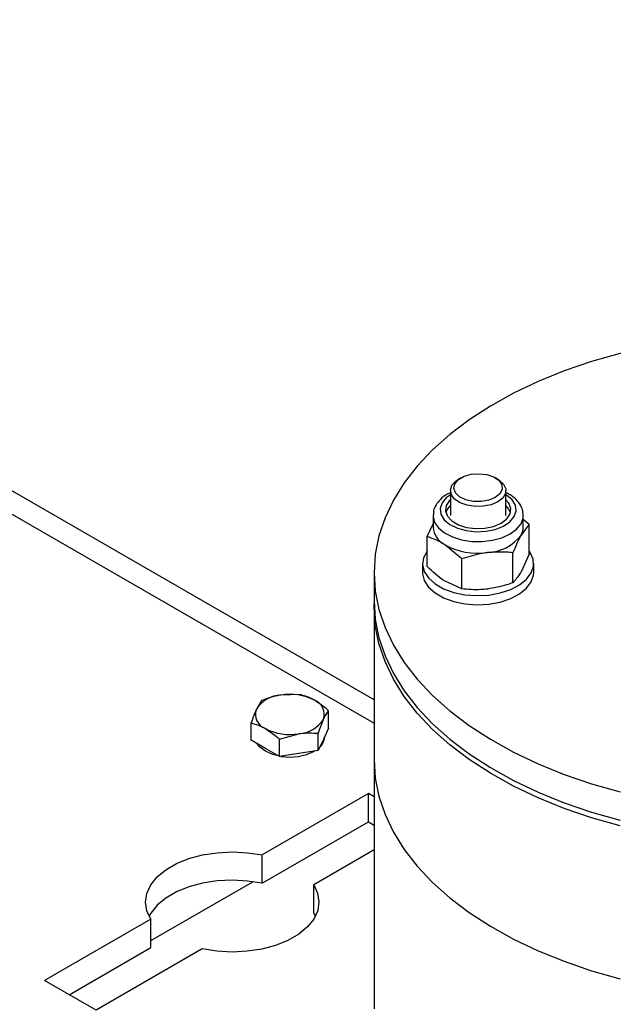
# Model space of a CAD drawing. Units: millimetres. Extents: x 8 to 201, y 4 to 288.
# Drawn here: x 155 to 158, y 134 to 139 of the extents above; entities that cross this region are included whole.
import ezdxf

# ---------------------------------------------------------------- set-up
doc = ezdxf.new("R2010")
doc.units = ezdxf.units.MM

msp = doc.modelspace()

# ---------------------------------------------------------------- linework, layer by layer
at = {"color": 7, "linetype": 'Continuous', "lineweight": 25}
for p, q in [((146.48251, 141.57147), (156.59761, 135.73215)), ((156.59761, 135.84486), (146.64917, 141.58797)), ((157.0151, 136.91166), (157.00331, 136.90485)), ((157.19191, 136.90485), (157.18012, 136.91166)), ((156.96428, 136.85044), (156.96428, 136.73013)), ((157.23094, 136.73013), (157.23094, 136.85044)), ((156.881, 136.73287), (156.88094, 136.73013)), ((156.88094, 136.73013), (156.88094, 136.67461)), ((157.31428, 136.67461), (157.31428, 136.73013)), ((156.85275, 136.62917), (156.88094, 136.69022)), ((157.34247, 136.68845), (157.30349, 136.63563)), ((157.31428, 136.71234), (157.34247, 136.68845)), ((157.34247, 136.54476), (157.34247, 136.68845)), ((156.85275, 136.48549), (156.85275, 136.62917)), ((157.01964, 136.52157), (156.9362, 136.59117)), ((157.2645, 136.40753), (157.2645, 136.55121)), ((157.34247, 136.54476), (157.30349, 136.46034)), ((157.34751, 136.55305), (157.34247, 136.56029)), ((156.83094, 136.49932), (156.83094, 136.45577)), ((157.01964, 136.37789), (157.01964, 136.52157)), ((157.36428, 136.45577), (157.36428, 136.49932)), ((156.59761, 136.45577), (156.59761, 136.31968)), ((157.01964, 136.37789), (156.9362, 136.41589)), ((156.59761, 136.29247), (156.59761, 135.55758)), ((156.24326, 135.87015), (156.15031, 135.86792)), ((156.05736, 135.84139), (156.03246, 135.79989)), ((156.37934, 135.70848), (156.37934, 135.79159)), ((156.00755, 135.65097), (156.00755, 135.73408)), ((156.32953, 135.68427), (156.35443, 135.75009)), ((156.14364, 135.65552), (156.23658, 135.68205)), ((156.32953, 135.60117), (156.32953, 135.68427)), ((156.37934, 135.70848), (156.35443, 135.65482)), ((156.0756, 135.61169), (156.00755, 135.65097)), ((156.14364, 135.57241), (156.14364, 135.65552)), ((156.35443, 135.65482), (156.32953, 135.60117)), ((156.36011, 135.66612), (156.36011, 135.66706)), ((156.14364, 135.57241), (156.0756, 135.61169)), ((156.23658, 135.58679), (156.14364, 135.57241)), ((156.32953, 135.60117), (156.23658, 135.58679)), ((156.59761, 135.55758), (156.59761, 134.35999)), ((156.57057, 135.39398), (156.06013, 135.09931)), ((156.59761, 135.37837), (156.57057, 135.39398)), ((156.57057, 135.25789), (156.57057, 135.39398)), ((156.06013, 134.96322), (156.57057, 135.25789)), ((156.57057, 135.25789), (156.59761, 135.24228)), ((156.59761, 135.12385), (156.30762, 134.95644)), ((156.06013, 134.96322), (156.06013, 135.09931)), ((155.52537, 134.6885), (156.01499, 134.97115)), ((156.30762, 134.82035), (156.30762, 134.95644)), ((155.52537, 134.7906), (155.01494, 134.49593)), ((155.52537, 134.65451), (155.52537, 134.7906)), ((156.31614, 134.80547), (156.30762, 134.82035)), ((155.13281, 134.42789), (155.52537, 134.65451)), ((155.77286, 134.64773), (155.26242, 134.35306)), ((155.26242, 134.35306), (155.01494, 134.49593))]:
    msp.add_line(p, q, dxfattribs=at)
at = {"color": 7, "linetype": 'Continuous', "lineweight": 25, "flags": 128}
for points in [[(158.09928, 137.57394), (158.06765, 137.56908), (157.92158, 137.54239), (157.77947, 137.50933), (157.64217, 137.47008), (157.51047, 137.42489), (157.38516, 137.374), (157.26696, 137.31773), (157.15657, 137.25639), (157.05463, 137.19036), (156.96175, 137.12002), (156.87847, 137.04578), (156.80528, 136.96808), (156.7426, 136.88737), (156.69082, 136.80413), (156.65022, 136.71885), (156.62105, 136.63202), (156.60348, 136.54416), (156.59761, 136.45577)], [(157.18011, 136.81642), (157.14885, 136.80354), (157.11204, 136.79721), (157.07367, 136.79813), (157.03789, 136.80619), (157.00858, 136.82052), (156.98892, 136.83956), (156.98104, 136.86126), (156.98579, 136.88326), (157.00266, 136.90318), (157.02982, 136.91886), (157.06432, 136.9286), (157.10243, 136.93134), (157.14002, 136.92679), (157.17301, 136.91544), (157.19783, 136.89852), (157.21179, 136.87787), (157.21338, 136.85571), (157.20242, 136.83446), (157.18011, 136.81642)], [(157.19189, 136.79601), (157.15991, 136.78238), (157.1224, 136.77481), (157.08268, 136.77395), (157.04429, 136.77989), (157.01064, 136.79209), (156.98471, 136.80948), (156.96882, 136.83051), (156.96437, 136.85331), (156.97176, 136.87586), (156.99033, 136.89614), (157.00331, 136.90485)], [(157.19191, 136.90485), (157.19867, 136.90064), (157.21982, 136.88122), (157.2301, 136.85905), (157.22862, 136.83613), (157.21549, 136.81447), (157.19189, 136.79601)], [(156.96428, 136.82997), (156.94469, 136.81557), (156.92404, 136.79076), (156.91522, 136.7637), (156.91883, 136.73625), (156.93463, 136.71028), (156.96153, 136.68755), (156.9977, 136.66961), (157.04068, 136.65769), (157.08755, 136.6526), (157.1351, 136.65469), (157.18009, 136.66381), (157.21946, 136.67934), (157.25053, 136.70022), (157.27118, 136.72503), (157.28, 136.75209), (157.27639, 136.77954), (157.26059, 136.80551), (157.23369, 136.82824), (157.23094, 136.82997)], [(156.96428, 136.8059), (156.96026, 136.80197), (156.94431, 136.77784), (156.94079, 136.7521), (156.94997, 136.72683), (156.97111, 136.70408), (157.0025, 136.68568), (157.04159, 136.67314), (157.08522, 136.66746), (157.12986, 136.66911), (157.17188, 136.67795), (157.20789, 136.69327), (157.23496, 136.71382), (157.25091, 136.73795), (157.25443, 136.76369), (157.24525, 136.78896), (157.23094, 136.8059)], [(157.2529, 136.74401), (157.24525, 136.7612), (157.23094, 136.77814)], [(156.88094, 136.73013), (156.88106, 136.72611), (156.8885, 136.69739), (156.90722, 136.67043), (156.9362, 136.64669), (156.97388, 136.62745), (157.01823, 136.61375), (157.06687, 136.60632), (157.11716, 136.60556), (157.16639, 136.61152), (157.21192, 136.62388), (157.25129, 136.64196), (157.28237, 136.6648), (157.30349, 136.69115), (157.31351, 136.71961), (157.31428, 136.73025)], [(156.85275, 136.56029), (156.85218, 136.55953), (156.8355, 136.52767), (156.83108, 136.49448), (156.83911, 136.46151), (156.85923, 136.43032), (156.8905, 136.40235), (156.93146, 136.37891), (156.98018, 136.36111), (157.03439, 136.34977), (157.09156, 136.34542), (157.14902, 136.34827), (157.20406, 136.35818), (157.25413, 136.37469), (157.29689, 136.39703), (157.33032, 136.42415), (157.35287, 136.45479), (157.36349, 136.48751), (157.36167, 136.52078), (157.34751, 136.55305), (157.34751, 136.55305)], [(156.59761, 136.45577), (156.60348, 136.36739), (156.62105, 136.27953), (156.65022, 136.1927), (156.69082, 136.10742), (156.7426, 136.02417), (156.80528, 135.94347), (156.87847, 135.86576), (156.96175, 135.79153), (157.05463, 135.72118), (157.15657, 135.65515), (157.26696, 135.59382), (157.38516, 135.53755), (157.51047, 135.48666), (157.64217, 135.44147), (157.77947, 135.40222)], [(156.83094, 136.45577), (156.83108, 136.45093), (156.83911, 136.41796), (156.85923, 136.38677), (156.8905, 136.3588), (156.93146, 136.33537), (156.98018, 136.31756), (157.03439, 136.30622), (157.09156, 136.30187), (157.14902, 136.30472), (157.20406, 136.31463), (157.25413, 136.33114), (157.29689, 136.35348), (157.33032, 136.3806), (157.35287, 136.41124), (157.36349, 136.44396), (157.36428, 136.45577)], [(156.59761, 136.31968), (156.60348, 136.2313), (156.62105, 136.14344), (156.65022, 136.05661), (156.69082, 135.97133), (156.7426, 135.88808), (156.80528, 135.80738), (156.87847, 135.72967), (156.96175, 135.65544), (157.05463, 135.58509), (157.15657, 135.51906), (157.26696, 135.45773), (157.38516, 135.40146), (157.51047, 135.35057), (157.64217, 135.30538), (157.77947, 135.26613)], [(157.77947, 135.23891), (157.64217, 135.27816), (157.51047, 135.32336), (157.38516, 135.37424), (157.26696, 135.43051), (157.15657, 135.49185), (157.05463, 135.55788), (156.96175, 135.62822), (156.87847, 135.70246), (156.80528, 135.78016), (156.7426, 135.86087), (156.69082, 135.94411), (156.65022, 136.02939), (156.62105, 136.11622), (156.60348, 136.20408), (156.59761, 136.29247), (156.59775, 136.30608)], [(156.0756, 135.59808), (156.04817, 135.61896), (156.03601, 135.63454)], [(156.13876, 135.57523), (156.11176, 135.58225), (156.0756, 135.59808)], [(156.59761, 135.55758), (156.60348, 135.4692), (156.62105, 135.38133), (156.65022, 135.29451), (156.69082, 135.20922), (156.7426, 135.12598), (156.80528, 135.04527), (156.87847, 134.96757), (156.96175, 134.89333), (157.05463, 134.82299), (157.15657, 134.75696), (157.26696, 134.69563), (157.38516, 134.63935), (157.51047, 134.58847), (157.64217, 134.54327), (157.77947, 134.50403)], [(156.59761, 135.55758), (156.60348, 135.4692), (156.62105, 135.38133), (156.65022, 135.29451), (156.69082, 135.20922), (156.7426, 135.12598), (156.80528, 135.04527), (156.87847, 134.96757), (156.96175, 134.89333), (157.05463, 134.82299), (157.15657, 134.75696), (157.26696, 134.69563), (157.38516, 134.63935), (157.51047, 134.58847), (157.64217, 134.54327), (157.77947, 134.50403)], [(155.52537, 134.7906), (155.50634, 134.83117), (155.49983, 134.87304), (155.50605, 134.91492), (155.5248, 134.95554), (155.55551, 134.99365), (155.59725, 135.02809), (155.64874, 135.05782), (155.7084, 135.08191), (155.77442, 135.09964), (155.84478, 135.11047), (155.91733, 135.11406), (155.98985, 135.1103), (156.06013, 135.09931)], [(156.06013, 134.96322), (155.98985, 134.97421), (155.91733, 134.97797), (155.84478, 134.97438), (155.77442, 134.96355), (155.7084, 134.94582), (155.64874, 134.92173), (155.59725, 134.892), (155.55551, 134.85756), (155.5248, 134.81945), (155.51685, 134.80547)], [(156.30762, 134.95644), (156.32666, 134.91587), (156.33316, 134.874), (156.32695, 134.83212), (156.30819, 134.7915), (156.27748, 134.75339), (156.23574, 134.71895), (156.18425, 134.68922), (156.12459, 134.66513), (156.05857, 134.6474), (155.98821, 134.63657), (155.91566, 134.63298), (155.84314, 134.63674), (155.77286, 134.64773)]]:
    msp.add_lwpolyline(points, dxfattribs=at)
at = {"color": 7, "linetype": 'Continuous', "lineweight": 25}
for centre, radius, start, end in [((157.01296, 136.72269), 0.07379, 131.28103, 163.20192), ((156.98428, 136.68302), 0.10367, 184.65518, 242.3708), ((157.23646, 136.67516), 0.07782, 329.46553, 359.59001), ((157.13416, 136.76535), 0.21331, 272.12676, 322.54427), ((157.09584, 136.87119), 0.32233, 240.31175, 278.24648), ((156.15942, 135.71605), 0.15215, 93.4335, 146.56112), ((156.19373, 135.61579), 0.25584, 62.64283, 99.7711), ((156.28535, 135.7745), 0.07327, 340.539, 69.25792), ((156.10155, 135.77548), 0.07327, 160.539, 249.25792), ((156.22747, 135.83393), 0.15215, 273.4335, 326.56112), ((156.19316, 135.93418), 0.25584, 242.64283, 279.7711), ((156.28974, 135.66948), 0.07045, 312.10105, 357.26192), ((156.19329, 135.82763), 0.25807, 260.2211, 297.36498)]:
    msp.add_arc(centre, radius, start, end, dxfattribs=at)
for points, knots in [([(156.96428, 136.83989), (156.95893, 136.83751), (156.9401, 136.82912), (156.91614, 136.8095), (156.8945, 136.78245), (156.88265, 136.75667), (156.88247, 136.74004), (156.8824, 136.73368)], [0, 0, 0, 0, 0.10898, 0.3836369, 0.6263749, 0.8570738, 1, 1, 1, 1]), ([(157.31384, 136.73032), (157.31312, 136.73999), (157.31164, 136.76012), (157.297, 136.78853), (157.27388, 136.81396), (157.25125, 136.83142), (157.23475, 136.83847), (157.23094, 136.84009)], [0, 0, 0, 0, 0.2120516, 0.4411554, 0.6767766, 0.9254334, 1, 1, 1, 1]), ([(156.9362, 136.59117), (156.93422, 136.59243), (156.90604, 136.61037), (156.87842, 136.62011), (156.85275, 136.62917)], [0, 0, 0, 0, 0.0702148, 1, 1, 1, 1]), ([(157.30349, 136.63563), (157.30256, 136.63399), (157.2894, 136.61059), (157.2765, 136.57982), (157.2645, 136.55121)], [0, 0, 0, 0, 0.0702148, 1, 1, 1, 1]), ([(157.14207, 136.55219), (157.13094, 136.55061), (157.0895, 136.54472), (157.04915, 136.53135), (157.01964, 136.52157)], [0, 0, 0, 0, 0.2686336, 1, 1, 1, 1]), ([(157.2645, 136.55121), (157.25423, 136.55235), (157.21432, 136.55678), (157.17286, 136.55415), (157.14207, 136.55219)], [0, 0, 0, 0, 0.2575513, 1, 1, 1, 1]), ([(156.9362, 136.41589), (156.93422, 136.41718), (156.90604, 136.43557), (156.87842, 136.46144), (156.85275, 136.48549)], [0, 0, 0, 0, 0.0702148, 1, 1, 1, 1]), ([(157.30349, 136.46034), (157.30256, 136.45873), (157.2894, 136.43579), (157.2765, 136.42114), (157.2645, 136.40753)], [0, 0, 0, 0, 0.0702148, 1, 1, 1, 1]), ([(157.2645, 136.40753), (157.25423, 136.4039), (157.21432, 136.38981), (157.17286, 136.3824), (157.14207, 136.37691)], [0, 0, 0, 0, 0.25755135, 1, 1, 1, 1]), ([(157.14207, 136.37691), (157.13094, 136.37579), (157.0895, 136.37165), (157.04915, 136.37525), (157.01964, 136.37789)], [0, 0, 0, 0, 0.2686336, 1, 1, 1, 1]), ([(156.15031, 135.86792), (156.14811, 135.86757), (156.11672, 135.86254), (156.08596, 135.85158), (156.05736, 135.84139)], [0, 0, 0, 0, 0.0702006, 1, 1, 1, 1]), ([(156.3113, 135.84302), (156.30596, 135.84597), (156.28294, 135.85868), (156.2605, 135.86517), (156.24326, 135.87015)], [0, 0, 0, 0, 0.23184927, 1, 1, 1, 1]), ([(156.37934, 135.79159), (156.37466, 135.7958), (156.35251, 135.81576), (156.32947, 135.831), (156.3113, 135.84302)], [0, 0, 0, 0, 0.2110008, 1, 1, 1, 1]), ([(156.03246, 135.79989), (156.03187, 135.79861), (156.02346, 135.78031), (156.01522, 135.75635), (156.00755, 135.73408)], [0, 0, 0, 0, 0.0702006, 1, 1, 1, 1]), ([(156.35443, 135.75009), (156.35502, 135.75135), (156.36343, 135.76929), (156.37168, 135.78084), (156.37934, 135.79159)], [0, 0, 0, 0, 0.07020058, 1, 1, 1, 1]), ([(156.00755, 135.73408), (156.02479, 135.7291), (156.04723, 135.72261), (156.07026, 135.7099), (156.0756, 135.70695)], [0, 0, 0, 0, 0.7681507, 1, 1, 1, 1]), ([(156.0756, 135.70695), (156.09377, 135.69493), (156.11681, 135.67969), (156.13896, 135.65973), (156.14364, 135.65552)], [0, 0, 0, 0, 0.78899924, 1, 1, 1, 1]), ([(156.23658, 135.68205), (156.23879, 135.68238), (156.27017, 135.68706), (156.30093, 135.68562), (156.32953, 135.68427)], [0, 0, 0, 0, 0.0702006, 1, 1, 1, 1])]:
    msp.add_open_spline(points, degree=3, knots=knots, dxfattribs=at)

doc.saveas('drawing.dxf')
